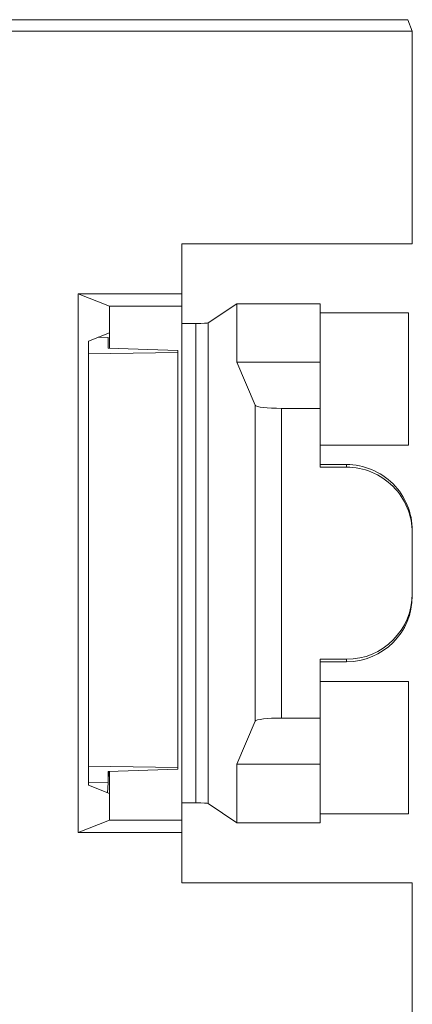
# Paper-space layout 'Sheet2' of a CAD drawing. Units: inches. Extents: x 0.3 to 10.6, y 0.2 to 8.2.
# Drawn here: x 10 to 10.2, y 5.5 to 5.8 of the extents above; entities that cross this region are included whole.
import ezdxf

# ---------------------------------------------------------------- set-up
doc = ezdxf.new("R2010")
doc.units = ezdxf.units.IN
doc.header["$MEASUREMENT"] = 0

psp = doc.layouts.new('Sheet2')

# ---------------------------------------------------------------- linework, layer by layer
at = {"color": 7, "linetype": 'Continuous', "lineweight": 15}
for p, q in [((10.17179228980311, 5.830034160976223), (9.997038328277625, 5.830034160976222)), ((10.17353832827761, 5.825659727799924), (10.17179228980311, 5.830034160976223)), ((10.17353832827761, 5.825659727799924), (10.02103832827761, 5.825659727799924)), ((10.17353832827761, 5.745034160976222), (10.17353832827761, 5.825659727799924)), ((10.08603832827761, 5.745034160976222), (10.08603832827761, 5.725998464857615)), ((10.08603832827761, 5.745034160976222), (10.17353832827761, 5.745034160976222)), ((10.05853832827761, 5.721284160976222), (10.04672735870161, 5.725998464857615)), ((10.04672735870161, 5.521569857094822), (10.04672735870161, 5.725998464857615)), ((10.04672735870161, 5.725998464857615), (10.08603832827761, 5.725998464857615)), ((10.08603832827761, 5.725998464857615), (10.08603832827761, 5.721284160976222)), ((10.05853832827761, 5.721284160976222), (10.05853832827761, 5.711192876332123)), ((10.08603832827761, 5.721284160976222), (10.05853832827761, 5.721284160976222)), ((10.08603832827761, 5.721284160976222), (10.08603832827761, 5.526284160976222)), ((10.10692666593861, 5.722248410976222), (10.09602462362515, 5.714984075188044)), ((10.10692666593878, 5.700034160976223), (10.10692666593878, 5.722248410976222)), ((10.13853832827761, 5.722248410976222), (10.10692666593861, 5.722248410976222)), ((10.13853832827761, 5.722248410976222), (10.13853832827761, 5.700034160976223)), ((10.17203832827761, 5.718842820216873), (10.13853832827761, 5.718842820216873)), ((10.17203832827761, 5.718842820216873), (10.17203832827761, 5.668634163210076)), ((10.09142294366218, 5.714708091411668), (10.09142294366218, 5.532860230540799)), ((10.09602462362515, 5.714984075188044), (10.09602462362515, 5.532584246764422)), ((10.05853832827761, 5.711192876332122), (10.05066434856028, 5.708050007077872)), ((10.05803832827761, 5.709387732954143), (10.05433960994723, 5.709516973774389)), ((10.05803832827761, 5.709387732954143), (10.05803832827761, 5.705371844462593)), ((10.05853832827761, 5.711192876332123), (10.05853832827761, 5.705354373434969)), ((10.05066434856028, 5.708050007077872), (10.05066434856028, 5.539518314874571)), ((10.05066434856028, 5.703241727036739), (10.08453832827762, 5.703747464608693)), ((10.08453832827762, 5.704445879998529), (10.05803832827761, 5.705371844462593)), ((10.08453832827762, 5.704445879998529), (10.08453832827762, 5.703747464608693)), ((10.08453832827762, 5.546320857343758), (10.08453832827762, 5.703747464608693)), ((10.11389690058349, 5.683703814376129), (10.10692666593878, 5.700034160976223)), ((10.13853832827761, 5.700034160976223), (10.10692666593861, 5.700034160976223)), ((10.13853832827761, 5.700034160976223), (10.13853832827761, 5.682540229241172)), ((10.11389690058349, 5.56386450757631), (10.11389690058349, 5.683703814376129)), ((10.12388319593111, 5.565028092711262), (10.12388319593111, 5.682540229241172)), ((10.13853832827761, 5.682540229241172), (10.12388319593111, 5.682540229241172)), ((10.13853832827761, 5.660253178532059), (10.13853832827761, 5.682540229241172)), ((10.13853832827761, 5.668634163210076), (10.17203832827761, 5.668634163210076)), ((10.13853832827761, 5.66121349969307), (10.14853832827761, 5.661213499693076)), ((10.14853832827761, 5.661213499693076), (10.14853832827761, 5.660253178532053)), ((10.14853832827761, 5.660253178532053), (10.13853832827761, 5.660253178532047)), ((10.17353832827761, 5.635237939924579), (10.17353832827761, 5.636198261085602)), ((10.17353832827761, 5.635237939924579), (10.17353832827761, 5.612330382027853)), ((10.17353832827761, 5.611370060866831), (10.17353832827761, 5.612330382027853)), ((10.13853832827761, 5.587315143420395), (10.14853832827761, 5.587315143420392)), ((10.13853832827761, 5.565028092711272), (10.13853832827761, 5.587315143420373)), ((10.14853832827761, 5.586354822259369), (10.13853832827761, 5.586354822259373)), ((10.14853832827761, 5.587315143420392), (10.14853832827761, 5.586354822259369)), ((10.17203832827761, 5.578934158742372), (10.13853832827761, 5.578934158742372)), ((10.17203832827761, 5.578934158742372), (10.17203832827761, 5.528725501735573)), ((10.10692666593878, 5.547534160976222), (10.11389690058349, 5.56386450757631)), ((10.12388319593111, 5.565028092711262), (10.13853832827761, 5.565028092711262)), ((10.13853832827761, 5.565028092711272), (10.13853832827761, 5.547534160976222)), ((10.05066434856028, 5.546826594915713), (10.08453832827762, 5.546320857343758)), ((10.08453832827762, 5.545622441953924), (10.05803832827761, 5.544696477489859)), ((10.08453832827762, 5.546320857343758), (10.08453832827762, 5.545622441953924)), ((10.10692666593861, 5.547534160976222), (10.13853832827761, 5.547534160976222)), ((10.10692666593878, 5.525319910976222), (10.10692666593878, 5.547534160976222)), ((10.13853832827761, 5.547534160976222), (10.13853832827761, 5.525319910976244)), ((10.05803832827761, 5.544696477489859), (10.05803832827761, 5.540680588998309)), ((10.05818543096153, 5.544701617559967), (10.05804500540752, 5.540680355827794)), ((10.05853832827761, 5.544713948517484), (10.05853832827761, 5.536375445620322)), ((10.05803832827761, 5.540680588998309), (10.05066434856028, 5.540422926991631)), ((10.05066434856028, 5.539518314874573), (10.05853832827761, 5.536375445620322)), ((10.05803832827761, 5.540489147844548), (10.05790352286146, 5.53662882580372)), ((10.05803168457644, 5.540489378683377), (10.05803500640672, 5.540584983256463)), ((10.05804500540752, 5.540680355827794), (10.05804166684257, 5.54058475183618)), ((10.05853832827761, 5.536375445620322), (10.05853832827761, 5.526284160976222)), ((10.09602462362515, 5.532584246764422), (10.10692666593861, 5.525319910976244)), ((10.05853832827761, 5.526284160976222), (10.04672735870161, 5.521569857094822)), ((10.05853832827761, 5.526284160976222), (10.08603832827761, 5.526284160976222)), ((10.08603832827761, 5.526284160976222), (10.08603832827761, 5.521569857094829)), ((10.13853832827761, 5.528725501735586), (10.17203832827761, 5.528725501735586)), ((10.10692666593861, 5.525319910976244), (10.13853832827761, 5.525319910976244)), ((10.08603832827761, 5.521569857094829), (10.04672735870161, 5.521569857094822)), ((10.08603832827761, 5.521569857094829), (10.08603832827761, 5.502534160976222)), ((10.17353832827761, 5.502534160976222), (10.08603832827761, 5.502534160976222)), ((10.17353832827761, 5.443534160976222), (10.17353832827761, 5.502534160976222))]:
    psp.add_line(p, q, dxfattribs=at)
for centre, major_axis, ratio, start_param, end_param in [((10.08953832827761, 5.714811082374925), (0.003499999999998948, 0), 0.03492076949157797, 3.14159265358979, 5.280999280633583), ((10.08603832827761, 5.715002351306685), (0.01000000000000156, 0), 0.03492076949171428, 5.280999280644325, 6.230825429618105), ((10.12388319593111, 5.6837680748502), (0.009999999999999787, 0), 0.1227845609028248, 3.193952531153033, 4.712388980384691), ((10.14853832827761, 5.636198261085609), (0, -0.02501523860747046), 0.9993908270190424, 1.570796326794648, 3.141592653589793), ((10.14853832827761, 5.635237939924585), (0, -0.02501523860747046), 0.9993908270190424, 1.570796326794648, 3.141592653589758), ((10.14853832827761, 5.612330382027862), (0, -0.02501523860746957), 0.9993908270190779, 0, 1.570796326794542), ((10.14853832827761, 5.61137006086684), (0, -0.02501523860747135), 0.9993908270190068, 0, 1.570796326794542), ((10.12388319593111, 5.563800247102233), (0.009999999999999787, 0), 0.1227845609028248, 1.570796326794897, 3.089232776021613), ((10.08953832827761, 5.532757239577543), (0.003499999999998948, 0), 0.03492076949157797, 1.00218602654612, 3.14159265358979), ((10.08603832827761, 5.532565970645781), (0.01000000000000156, 0), 0.03492076949171428, 0.05235987755934333, 1.002186026536745)]:
    psp.add_ellipse(centre, major_axis=major_axis, ratio=ratio, start_param=start_param, end_param=end_param, dxfattribs=at)

doc.saveas('drawing.dxf')
